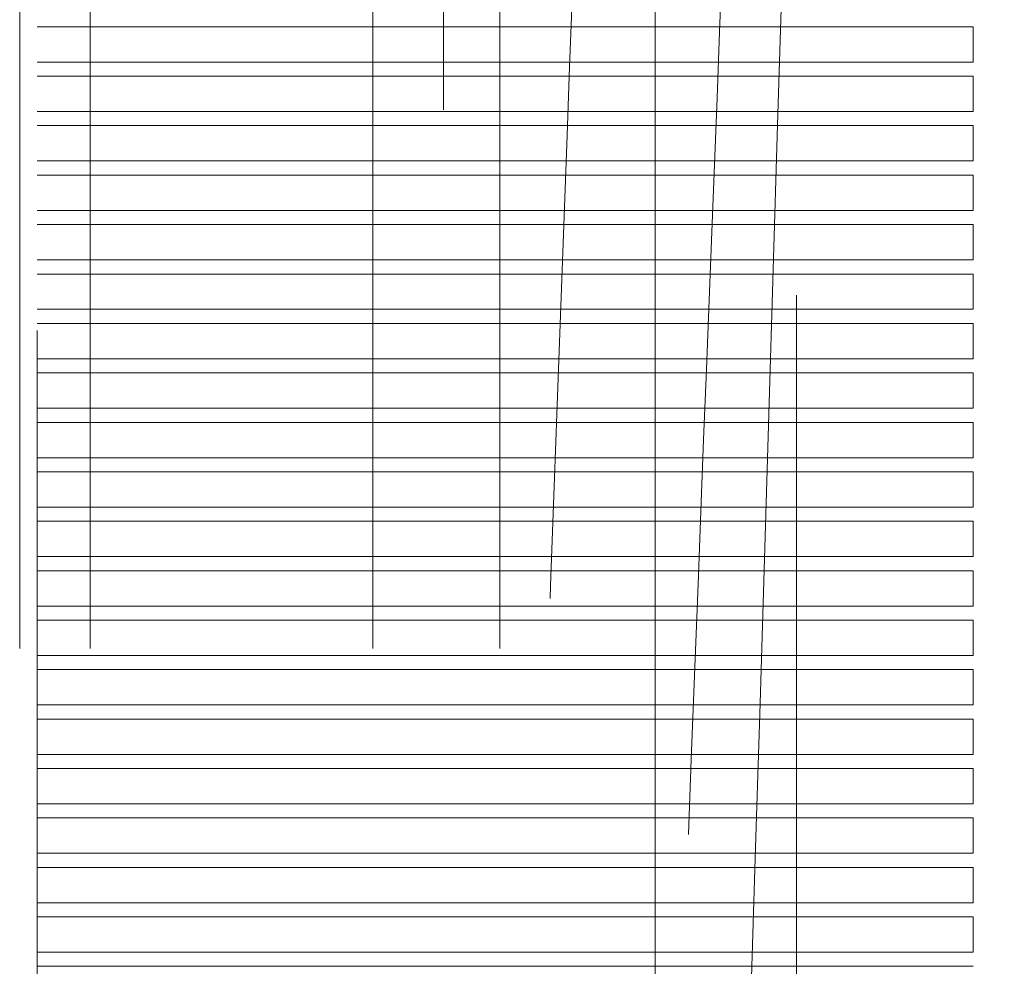
# Model space of a CAD drawing. Units: inches. Extents: x 8976 to 10476, y -80 to 1040.
# Drawn here: x 9013 to 9027, y 155 to 168 of the extents above; entities that cross this region are included whole.
import ezdxf

# ---------------------------------------------------------------- set-up
doc = ezdxf.new("R2010")
doc.units = ezdxf.units.IN
doc.header["$MEASUREMENT"] = 0
doc.linetypes.add('DASHED', pattern=[0.75, 0.5, -0.25])

msp = doc.modelspace()

# ---------------------------------------------------------------- linework, layer by layer
at = {"color": 6, "linetype": 'DASHED', "lineweight": 0, "ltscale": 60}
for p, q in [((9012.702, 504.505), (9012.702, 44.505)), ((9013.702, 504.505), (9013.702, 44.505)), ((9017.702, 504.505), (9017.702, 44.505)), ((9019.502, 504.505), (9019.502, 44.505)), ((9021.702, 139.505), (9021.702, 200.955)), ((9018.702, 197.129), (9018.702, 139.505)), ((9012.952, 134.005), (9012.952, 189.005)), ((9023.702, 44.505), (9023.702, 184.305)), ((9012.952, 168.305), (9026.202, 168.305)), ((9026.202, 168.305), (9026.202, 167.805)), ((9026.202, 167.805), (9012.952, 167.805)), ((9012.952, 167.605), (9026.202, 167.605)), ((9026.202, 167.605), (9026.202, 167.105)), ((9026.202, 167.105), (9012.952, 167.105)), ((9012.952, 166.905), (9026.202, 166.905)), ((9026.202, 166.905), (9026.202, 166.405)), ((9026.202, 166.405), (9012.952, 166.405)), ((9012.952, 166.205), (9026.202, 166.205)), ((9026.202, 166.205), (9026.202, 165.705)), ((9026.202, 165.705), (9012.952, 165.705)), ((9012.952, 165.505), (9026.202, 165.505)), ((9026.202, 165.505), (9026.202, 165.005)), ((9026.202, 165.005), (9012.952, 165.005)), ((9012.952, 164.805), (9026.202, 164.805)), ((9026.202, 164.805), (9026.202, 164.305)), ((9026.202, 164.305), (9012.952, 164.305)), ((9012.952, 164.105), (9026.202, 164.105)), ((9026.202, 164.105), (9026.202, 163.605)), ((9026.202, 163.605), (9012.952, 163.605)), ((9012.952, 163.405), (9026.202, 163.405)), ((9026.202, 163.405), (9026.202, 162.905)), ((9026.202, 162.905), (9012.952, 162.905)), ((9012.952, 162.705), (9026.202, 162.705)), ((9026.202, 162.705), (9026.202, 162.205)), ((9026.202, 162.205), (9012.952, 162.205)), ((9012.952, 162.005), (9026.202, 162.005)), ((9026.202, 162.005), (9026.202, 161.505)), ((9026.202, 161.505), (9012.952, 161.505)), ((9012.952, 161.305), (9026.202, 161.305)), ((9026.202, 161.305), (9026.202, 160.805)), ((9026.202, 160.805), (9012.952, 160.805)), ((9012.952, 160.605), (9026.202, 160.605)), ((9026.202, 160.605), (9026.202, 160.105)), ((9026.202, 160.105), (9012.952, 160.105)), ((9012.952, 159.905), (9026.202, 159.905)), ((9026.202, 159.905), (9026.202, 159.405)), ((9026.202, 159.405), (9012.952, 159.405)), ((9012.952, 159.205), (9026.202, 159.205)), ((9026.202, 159.205), (9026.202, 158.705)), ((9026.202, 158.705), (9012.952, 158.705)), ((9012.952, 158.505), (9026.202, 158.505)), ((9026.202, 158.505), (9026.202, 158.005)), ((9026.202, 158.005), (9012.952, 158.005)), ((9012.952, 157.805), (9026.202, 157.805)), ((9026.202, 157.805), (9026.202, 157.305)), ((9026.202, 157.305), (9012.952, 157.305)), ((9012.952, 157.105), (9026.202, 157.105)), ((9026.202, 157.105), (9026.202, 156.605)), ((9026.202, 156.605), (9012.952, 156.605)), ((9012.952, 156.405), (9026.202, 156.405)), ((9026.202, 156.405), (9026.202, 155.905)), ((9026.202, 155.905), (9012.952, 155.905)), ((9012.952, 155.705), (9026.202, 155.705)), ((9026.202, 155.705), (9026.202, 155.205)), ((9026.202, 155.205), (9012.952, 155.205)), ((9012.952, 155.005), (9026.202, 155.005))]:
    msp.add_line(p, q, dxfattribs=at)
for points, knots in [([(9026.633, 231.684), (9025.692, 226.233), (9025.044, 220.597), (9024.436, 213.196), (9024.302, 211.309), (9023.779, 202.738), (9023.676, 197.351), (9023.167, 182.669), (9023.017, 178.659), (9022.672, 169.708), (9022.486, 165.052), (9021.971, 151.746), (9021.693, 144.265), (9021.19, 130.63), (9020.902, 122.743), (9020.626, 115.242)], [0.000014, 0.000014, 0.000014, 0.000014, 1.712781, 1.712781, 2.296792, 2.296792, 4.366816, 4.366816, 5.124935, 5.124935, 6.100036, 6.100036, 7.403861, 7.403861, 8.372581, 8.372581, 8.372581, 8.372581]), ([(9026.643, 229.254), (9026.43, 227.925), (9026.232, 226.539), (9025.847, 223.531), (9025.664, 221.897), (9025.276, 217.95), (9025.09, 215.626), (9024.696, 209.721), (9024.532, 206.139), (9024.251, 197.897), (9024.156, 193.235), (9023.896, 182.708), (9023.73, 176.857), (9023.231, 160.078), (9022.895, 149.18), (9022.228, 129.697), (9021.904, 121.085), (9021.517, 112.534)], [0, 0, 0, 0, 4.422169, 4.422169, 9.48308, 9.48308, 16.592618, 16.592618, 27.545449, 27.545449, 41.886663, 41.886663, 59.82351, 59.82351, 93.4243, 93.4243, 120.227196, 120.227196, 120.227196, 120.227196]), ([(9018.563, 115.242), (9018.816, 122.157), (9019.07, 129.072), (9019.61, 143.812), (9019.859, 150.601), (9020.203, 159.969), (9020.327, 163.372), (9020.641, 171.925), (9020.825, 176.926), (9021.301, 189.922), (9021.426, 193.337), (9021.565, 197.129)], [-4.057812, -4.057812, -4.057812, -4.057812, -3.289108, -3.289108, -2.41932, -2.41932, -1.924002, -1.924002, -1.173284, -1.173284, -0.000036, -0.000036, -0.000036, -0.000036])]:
    msp.add_open_spline(points, degree=3, knots=knots, dxfattribs=at)

doc.saveas('drawing.dxf')
